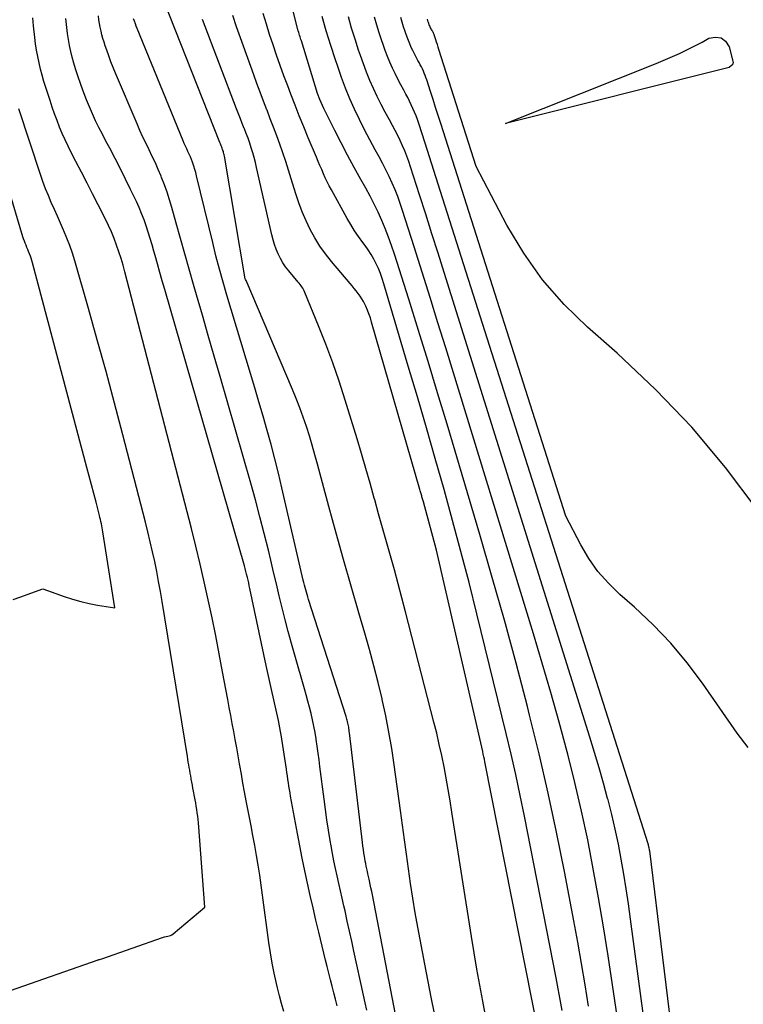
# Model space of a CAD drawing. Units: inches. Extents: x 2630767 to 2632778, y 1493729 to 1496298.
# Drawn here: x 2631889 to 2631936, y 1494013 to 1494077 of the extents above; entities that cross this region are included whole.
import ezdxf

# ---------------------------------------------------------------- set-up
doc = ezdxf.new("R2010")
doc.units = ezdxf.units.IN
doc.header["$MEASUREMENT"] = 0
doc.layers.add('Tile_2737_17_NW_contour_2ft', color=25, linetype='Continuous')

msp = doc.modelspace()

# ---------------------------------------------------------------- linework, layer by layer
at = {"layer": 'Tile_2737_17_NW_contour_2ft'}
for points in [[(2631925.707, 1494013.067, 8310), (2631925.484, 1494014.456, 8310), (2631925.251, 1494015.843, 8310), (2631925.005, 1494017.227, 8310), (2631924.75, 1494018.611, 8310), (2631924.142, 1494021.825, 8310), (2631923.633, 1494024.382, 8310), (2631923.091, 1494026.932, 8310), (2631922.5, 1494029.471, 8310), (2631921.877, 1494032.003, 8310), (2631921.732, 1494032.568, 8310), (2631920.995, 1494035.372, 8310), (2631920.238, 1494038.17, 8310), (2631919.449, 1494040.96, 8310), (2631918.639, 1494043.744, 8310), (2631916.506, 1494050.917, 8310), (2631915.895, 1494052.954, 8310), (2631915.276, 1494054.988, 8310), (2631914.647, 1494057.019, 8310), (2631914.012, 1494059.048, 8310), (2631913.082, 1494061.985, 8310), (2631912.897, 1494062.541, 8310), (2631912.7, 1494063.092, 8310), (2631912.486, 1494063.637, 8310), (2631912.261, 1494064.178, 8310), (2631912.019, 1494064.711, 8310), (2631911.767, 1494065.24, 8310), (2631911.498, 1494065.76, 8310), (2631911.22, 1494066.276, 8310), (2631910.908, 1494066.832, 8310), (2631910.47, 1494067.624, 8310), (2631910.04, 1494068.419, 8310), (2631909.62, 1494069.221, 8310), (2631909.207, 1494070.026, 8310), (2631908.577, 1494071.275, 8310), (2631908.486, 1494071.461, 8310), (2631908.399, 1494071.65, 8310), (2631908.318, 1494071.84, 8310), (2631908.24, 1494072.033, 8310), (2631908.09, 1494072.42, 8310), (2631907.031, 1494075.842, 8310), (2631907.002, 1494075.936, 8310), (2631906.973, 1494076.029, 8310), (2631906.944, 1494076.123, 8310), (2631906.915, 1494076.216, 8310), (2631906.887, 1494076.31, 8310), (2631906.86, 1494076.404, 8310), (2631906.834, 1494076.499, 8310), (2631906.809, 1494076.593, 8310), (2631905.549, 1494081.583, 8310)], [(2631915.909, 1494011.527, 8302), (2631915.476, 1494013.66, 8302), (2631915.061, 1494015.797, 8302), (2631914.611, 1494018.199, 8302), (2631914.441, 1494019.145, 8302), (2631914.281, 1494020.092, 8302), (2631914.135, 1494021.042, 8302), (2631913.998, 1494021.994, 8302), (2631913.869, 1494022.946, 8302), (2631913.74, 1494023.899, 8302), (2631913.609, 1494024.851, 8302), (2631913.478, 1494025.803, 8302), (2631913.068, 1494028.773, 8302), (2631912.906, 1494029.839, 8302), (2631912.725, 1494030.901, 8302), (2631912.516, 1494031.958, 8302), (2631912.287, 1494033.011, 8302), (2631912.277, 1494033.057, 8302), (2631912.02, 1494034.128, 8302), (2631911.75, 1494035.196, 8302), (2631911.462, 1494036.259, 8302), (2631911.161, 1494037.319, 8302), (2631910.769, 1494038.655, 8302), (2631910.269, 1494040.381, 8302), (2631909.777, 1494042.111, 8302), (2631909.297, 1494043.843, 8302), (2631908.824, 1494045.578, 8302), (2631908.089, 1494048.314, 8302), (2631907.917, 1494048.932, 8302), (2631907.74, 1494049.548, 8302), (2631907.552, 1494050.162, 8302), (2631907.358, 1494050.773, 8302), (2631907.152, 1494051.38, 8302), (2631906.935, 1494051.983, 8302), (2631906.702, 1494052.581, 8302), (2631906.459, 1494053.174, 8302), (2631903.449, 1494060.257, 8302), (2631903.395, 1494060.323, 8302), (2631903.375, 1494060.369, 8302), (2631902.026, 1494068.361, 8302), (2631902.013, 1494068.435, 8302), (2631901.997, 1494068.508, 8302), (2631901.979, 1494068.58, 8302), (2631901.959, 1494068.652, 8302), (2631901.936, 1494068.724, 8302), (2631901.913, 1494068.795, 8302), (2631901.887, 1494068.865, 8302), (2631901.86, 1494068.935, 8302), (2631901.828, 1494069.014, 8302), (2631901.798, 1494069.087, 8302), (2631901.769, 1494069.16, 8302), (2631901.74, 1494069.233, 8302), (2631898.086, 1494078.444, 8302)], [(2631911.29, 1494012.802, 8298), (2631911.176, 1494013.295, 8298), (2631911.066, 1494013.789, 8298), (2631910.451, 1494016.642, 8298), (2631910.308, 1494017.298, 8298), (2631910.164, 1494017.953, 8298), (2631910.018, 1494018.609, 8298), (2631909.87, 1494019.263, 8298), (2631909.793, 1494019.604, 8298), (2631909.684, 1494020.089, 8298), (2631909.574, 1494020.573, 8298), (2631909.465, 1494021.057, 8298), (2631909.356, 1494021.542, 8298), (2631909.251, 1494022.028, 8298), (2631909.152, 1494022.514, 8298), (2631909.06, 1494023.002, 8298), (2631908.973, 1494023.49, 8298), (2631908.912, 1494023.849, 8298), (2631908.803, 1494024.519, 8298), (2631908.699, 1494025.189, 8298), (2631908.603, 1494025.861, 8298), (2631908.514, 1494026.533, 8298), (2631908.244, 1494028.649, 8298), (2631908.185, 1494029.09, 8298), (2631908.126, 1494029.531, 8298), (2631908.063, 1494029.972, 8298), (2631907.998, 1494030.412, 8298), (2631907.99, 1494030.466, 8298), (2631907.922, 1494030.878, 8298), (2631907.847, 1494031.288, 8298), (2631907.76, 1494031.696, 8298), (2631907.666, 1494032.103, 8298), (2631907.563, 1494032.508, 8298), (2631907.458, 1494032.912, 8298), (2631907.347, 1494033.315, 8298), (2631907.234, 1494033.717, 8298), (2631906.602, 1494035.9, 8298), (2631906.386, 1494036.667, 8298), (2631906.176, 1494037.435, 8298), (2631905.976, 1494038.206, 8298), (2631905.784, 1494038.979, 8298), (2631905.597, 1494039.754, 8298), (2631905.41, 1494040.528, 8298), (2631905.224, 1494041.302, 8298), (2631905.038, 1494042.077, 8298), (2631904.885, 1494042.72, 8298), (2631904.615, 1494043.814, 8298), (2631904.336, 1494044.906, 8298), (2631904.042, 1494045.994, 8298), (2631903.738, 1494047.079, 8298), (2631901.745, 1494054.02, 8298), (2631901.363, 1494055.35, 8298), (2631900.98, 1494056.68, 8298), (2631900.597, 1494058.01, 8298), (2631900.214, 1494059.339, 8298), (2631900.024, 1494059.999, 8298), (2631899.737, 1494061, 8298), (2631899.453, 1494062.001, 8298), (2631899.172, 1494063.002, 8298), (2631898.893, 1494064.005, 8298), (2631898.614, 1494065.015, 8298), (2631898.468, 1494065.51, 8298), (2631898.309, 1494066.001, 8298), (2631898.134, 1494066.487, 8298), (2631897.947, 1494066.968, 8298), (2631897.909, 1494067.06, 8298), (2631897.727, 1494067.49, 8298), (2631897.539, 1494067.917, 8298), (2631897.34, 1494068.339, 8298), (2631897.135, 1494068.758, 8298), (2631896.93, 1494069.177, 8298), (2631896.729, 1494069.598, 8298), (2631896.538, 1494070.023, 8298), (2631896.351, 1494070.451, 8298), (2631894.952, 1494073.754, 8298), (2631894.8, 1494074.123, 8298), (2631894.652, 1494074.494, 8298), (2631894.512, 1494074.868, 8298), (2631894.377, 1494075.244, 8298), (2631894.278, 1494075.525, 8298), (2631894.2, 1494075.763, 8298), (2631894.127, 1494076.002, 8298), (2631894.063, 1494076.243, 8298), (2631894.004, 1494076.486, 8298), (2631893.953, 1494076.731, 8298), (2631893.908, 1494076.977, 8298), (2631893.871, 1494077.225, 8298), (2631893.839, 1494077.473, 8298)], [(2631922.482, 1494011.219, 8306), (2631918.964, 1494028.963, 8306), (2631918.93, 1494029.13, 8306), (2631918.895, 1494029.296, 8306), (2631918.859, 1494029.462, 8306), (2631918.822, 1494029.628, 8306), (2631915.82, 1494042.73, 8306), (2631914.964, 1494045.865, 8306), (2631914.947, 1494045.93, 8306), (2631914.929, 1494045.995, 8306), (2631914.911, 1494046.06, 8306), (2631914.893, 1494046.124, 8306), (2631914.876, 1494046.189, 8306), (2631914.858, 1494046.254, 8306), (2631914.839, 1494046.318, 8306), (2631914.821, 1494046.383, 8306), (2631914.799, 1494046.459, 8306), (2631914.78, 1494046.526, 8306), (2631914.76, 1494046.595, 8306), (2631914.74, 1494046.663, 8306), (2631911.6, 1494057.566, 8306), (2631911.517, 1494057.829, 8306), (2631911.427, 1494058.089, 8306), (2631911.325, 1494058.344, 8306), (2631911.214, 1494058.596, 8306), (2631911.158, 1494058.718, 8306), (2631911.063, 1494058.903, 8306), (2631910.961, 1494059.083, 8306), (2631910.846, 1494059.256, 8306), (2631910.723, 1494059.423, 8306), (2631910.593, 1494059.586, 8306), (2631910.461, 1494059.748, 8306), (2631910.329, 1494059.909, 8306), (2631910.195, 1494060.069, 8306), (2631908.988, 1494061.502, 8306), (2631908.601, 1494061.995, 8306), (2631908.239, 1494062.504, 8306), (2631907.913, 1494063.037, 8306), (2631907.61, 1494063.585, 8306), (2631907.341, 1494064.152, 8306), (2631907.092, 1494064.727, 8306), (2631906.873, 1494065.314, 8306), (2631906.674, 1494065.908, 8306), (2631906.374, 1494066.884, 8306), (2631906.197, 1494067.448, 8306), (2631906.015, 1494068.01, 8306), (2631905.825, 1494068.569, 8306), (2631905.63, 1494069.127, 8306), (2631905.429, 1494069.682, 8306), (2631905.224, 1494070.236, 8306), (2631905.014, 1494070.788, 8306), (2631904.801, 1494071.339, 8306), (2631904.788, 1494071.371, 8306), (2631904.568, 1494071.938, 8306), (2631904.352, 1494072.505, 8306), (2631904.14, 1494073.075, 8306), (2631903.931, 1494073.646, 8306), (2631903.064, 1494076.041, 8306), (2631902.81, 1494076.764, 8306), (2631902.566, 1494077.491, 8306)], [(2631923.985, 1494012.791, 8308), (2631923.861, 1494013.498, 8308), (2631923.731, 1494014.203, 8308), (2631923.597, 1494014.908, 8308), (2631921.542, 1494025.432, 8308), (2631921.268, 1494026.781, 8308), (2631920.982, 1494028.128, 8308), (2631920.676, 1494029.47, 8308), (2631920.357, 1494030.809, 8308), (2631918.443, 1494038.594, 8308), (2631917.933, 1494040.62, 8308), (2631917.411, 1494042.642, 8308), (2631916.867, 1494044.658, 8308), (2631916.308, 1494046.67, 8308), (2631915.736, 1494048.679, 8308), (2631915.159, 1494050.687, 8308), (2631914.574, 1494052.691, 8308), (2631913.983, 1494054.695, 8308), (2631912.391, 1494060.057, 8308), (2631912.285, 1494060.388, 8308), (2631912.169, 1494060.714, 8308), (2631912.038, 1494061.036, 8308), (2631911.897, 1494061.353, 8308), (2631911.74, 1494061.662, 8308), (2631911.571, 1494061.964, 8308), (2631911.383, 1494062.255, 8308), (2631911.183, 1494062.538, 8308), (2631911.029, 1494062.742, 8308), (2631910.757, 1494063.121, 8308), (2631910.495, 1494063.506, 8308), (2631910.249, 1494063.902, 8308), (2631910.015, 1494064.305, 8308), (2631908.987, 1494066.16, 8308), (2631908.849, 1494066.418, 8308), (2631908.716, 1494066.678, 8308), (2631908.59, 1494066.941, 8308), (2631908.47, 1494067.207, 8308), (2631908.353, 1494067.475, 8308), (2631908.238, 1494067.744, 8308), (2631908.123, 1494068.013, 8308), (2631908.01, 1494068.282, 8308), (2631907.479, 1494069.549, 8308), (2631907.187, 1494070.256, 8308), (2631906.9, 1494070.965, 8308), (2631906.621, 1494071.676, 8308), (2631906.346, 1494072.39, 8308), (2631906.146, 1494072.917, 8308), (2631905.898, 1494073.582, 8308), (2631905.655, 1494074.249, 8308), (2631905.42, 1494074.918, 8308), (2631905.19, 1494075.589, 8308), (2631904.969, 1494076.263, 8308), (2631904.756, 1494076.94, 8308), (2631904.556, 1494077.62, 8308)], [(2631927.672, 1494011.675, 8312), (2631927.406, 1494013.433, 8312), (2631927.257, 1494014.457, 8312), (2631926.971, 1494016.348, 8312), (2631926.67, 1494018.236, 8312), (2631926.35, 1494020.122, 8312), (2631926.016, 1494022.005, 8312), (2631925.65, 1494023.881, 8312), (2631925.255, 1494025.752, 8312), (2631924.817, 1494027.612, 8312), (2631924.351, 1494029.466, 8312), (2631924.31, 1494029.621, 8312), (2631923.79, 1494031.544, 8312), (2631923.255, 1494033.463, 8312), (2631922.697, 1494035.376, 8312), (2631922.124, 1494037.284, 8312), (2631916.422, 1494055.878, 8312), (2631915.915, 1494057.523, 8312), (2631915.404, 1494059.167, 8312), (2631914.887, 1494060.809, 8312), (2631914.366, 1494062.449, 8312), (2631913.609, 1494064.82, 8312), (2631913.457, 1494065.272, 8312), (2631913.296, 1494065.721, 8312), (2631913.121, 1494066.164, 8312), (2631912.937, 1494066.604, 8312), (2631912.74, 1494067.038, 8312), (2631912.534, 1494067.468, 8312), (2631912.315, 1494067.892, 8312), (2631912.089, 1494068.312, 8312), (2631911.833, 1494068.768, 8312), (2631911.48, 1494069.416, 8312), (2631911.138, 1494070.07, 8312), (2631910.811, 1494070.731, 8312), (2631910.495, 1494071.398, 8312), (2631910.19, 1494072.09, 8312), (2631909.905, 1494072.777, 8312), (2631909.642, 1494073.472, 8312), (2631909.394, 1494074.173, 8312), (2631909.242, 1494074.624, 8312), (2631908.94, 1494075.559, 8312), (2631908.652, 1494076.497, 8312), (2631908.385, 1494077.442, 8312)], [(2631929.436, 1494011.322, 8314), (2631928.434, 1494018.739, 8314), (2631928.296, 1494019.716, 8314), (2631928.15, 1494020.692, 8314), (2631927.993, 1494021.666, 8314), (2631927.828, 1494022.639, 8314), (2631927.644, 1494023.608, 8314), (2631927.443, 1494024.573, 8314), (2631927.216, 1494025.533, 8314), (2631926.972, 1494026.489, 8314), (2631926.946, 1494026.585, 8314), (2631926.671, 1494027.584, 8314), (2631926.387, 1494028.581, 8314), (2631926.091, 1494029.574, 8314), (2631925.787, 1494030.565, 8314), (2631916.323, 1494060.781, 8314), (2631915.925, 1494062.045, 8314), (2631915.526, 1494063.308, 8314), (2631915.124, 1494064.57, 8314), (2631914.72, 1494065.832, 8314), (2631914.136, 1494067.65, 8314), (2631914.017, 1494068, 8314), (2631913.892, 1494068.347, 8314), (2631913.756, 1494068.69, 8314), (2631913.614, 1494069.031, 8314), (2631913.461, 1494069.367, 8314), (2631913.302, 1494069.7, 8314), (2631913.133, 1494070.028, 8314), (2631912.957, 1494070.353, 8314), (2631912.759, 1494070.706, 8314), (2631912.486, 1494071.207, 8314), (2631912.221, 1494071.713, 8314), (2631911.969, 1494072.225, 8314), (2631911.724, 1494072.742, 8314), (2631911.488, 1494073.277, 8314), (2631911.268, 1494073.809, 8314), (2631911.064, 1494074.347, 8314), (2631910.872, 1494074.89, 8314), (2631910.755, 1494075.239, 8314), (2631910.521, 1494075.961, 8314), (2631910.298, 1494076.687, 8314), (2631910.091, 1494077.419, 8314)], [(2631905.897, 1494012.734, 8294), (2631905.746, 1494013.24, 8294), (2631905.608, 1494013.749, 8294), (2631905.48, 1494014.261, 8294), (2631905.413, 1494014.551, 8294), (2631905.268, 1494015.212, 8294), (2631905.136, 1494015.875, 8294), (2631905.024, 1494016.542, 8294), (2631904.925, 1494017.212, 8294), (2631904.514, 1494020.299, 8294), (2631904.423, 1494020.945, 8294), (2631904.327, 1494021.591, 8294), (2631904.222, 1494022.235, 8294), (2631904.112, 1494022.877, 8294), (2631903.996, 1494023.519, 8294), (2631903.878, 1494024.161, 8294), (2631903.759, 1494024.802, 8294), (2631903.638, 1494025.444, 8294), (2631903.45, 1494026.426, 8294), (2631903.342, 1494027.001, 8294), (2631903.236, 1494027.577, 8294), (2631903.133, 1494028.153, 8294), (2631903.031, 1494028.729, 8294), (2631903.013, 1494028.836, 8294), (2631902.921, 1494029.359, 8294), (2631902.827, 1494029.882, 8294), (2631902.731, 1494030.404, 8294), (2631902.633, 1494030.926, 8294), (2631902.534, 1494031.448, 8294), (2631902.436, 1494031.97, 8294), (2631902.339, 1494032.493, 8294), (2631902.243, 1494033.015, 8294), (2631901.914, 1494034.81, 8294), (2631901.694, 1494035.984, 8294), (2631901.466, 1494037.157, 8294), (2631901.227, 1494038.328, 8294), (2631900.981, 1494039.497, 8294), (2631900.722, 1494040.663, 8294), (2631900.453, 1494041.827, 8294), (2631900.17, 1494042.987, 8294), (2631899.878, 1494044.146, 8294), (2631895.555, 1494060.821, 8294), (2631895.435, 1494061.262, 8294), (2631895.306, 1494061.701, 8294), (2631895.167, 1494062.136, 8294), (2631895.02, 1494062.57, 8294), (2631894.859, 1494062.998, 8294), (2631894.687, 1494063.421, 8294), (2631894.498, 1494063.837, 8294), (2631894.299, 1494064.249, 8294), (2631893.818, 1494065.196, 8294), (2631893.46, 1494065.898, 8294), (2631893.1, 1494066.601, 8294), (2631892.739, 1494067.301, 8294), (2631892.375, 1494068.001, 8294), (2631892.068, 1494068.592, 8294), (2631891.864, 1494069, 8294), (2631891.668, 1494069.41, 8294), (2631891.485, 1494069.827, 8294), (2631891.31, 1494070.248, 8294), (2631891.145, 1494070.673, 8294), (2631890.987, 1494071.1, 8294), (2631890.837, 1494071.53, 8294), (2631890.693, 1494071.962, 8294), (2631890.42, 1494072.809, 8294), (2631890.297, 1494073.21, 8294), (2631890.181, 1494073.613, 8294), (2631890.076, 1494074.019, 8294), (2631889.978, 1494074.427, 8294), (2631889.893, 1494074.837, 8294), (2631889.816, 1494075.249, 8294), (2631889.754, 1494075.664, 8294), (2631889.7, 1494076.08, 8294), (2631889.617, 1494076.832, 8294), (2631889.562, 1494077.358, 8294)], [(2631909.37, 1494013.103, 8296), (2631909.253, 1494013.525, 8296), (2631909.139, 1494013.947, 8296), (2631909.028, 1494014.37, 8296), (2631908.92, 1494014.794, 8296), (2631908.813, 1494015.218, 8296), (2631908.708, 1494015.643, 8296), (2631908.605, 1494016.069, 8296), (2631908.171, 1494017.874, 8296), (2631907.98, 1494018.674, 8296), (2631907.793, 1494019.474, 8296), (2631907.609, 1494020.276, 8296), (2631907.427, 1494021.078, 8296), (2631907.252, 1494021.881, 8296), (2631907.084, 1494022.686, 8296), (2631906.925, 1494023.492, 8296), (2631906.773, 1494024.3, 8296), (2631906.332, 1494026.727, 8296), (2631906.294, 1494026.946, 8296), (2631906.257, 1494027.164, 8296), (2631906.224, 1494027.383, 8296), (2631906.191, 1494027.603, 8296), (2631906.16, 1494027.822, 8296), (2631906.128, 1494028.041, 8296), (2631906.095, 1494028.261, 8296), (2631906.062, 1494028.48, 8296), (2631905.723, 1494030.708, 8296), (2631905.684, 1494030.945, 8296), (2631905.642, 1494031.182, 8296), (2631905.595, 1494031.418, 8296), (2631905.544, 1494031.652, 8296), (2631905.092, 1494033.661, 8296), (2631905.047, 1494033.856, 8296), (2631905.003, 1494034.051, 8296), (2631904.957, 1494034.246, 8296), (2631904.911, 1494034.44, 8296), (2631904.866, 1494034.635, 8296), (2631904.821, 1494034.83, 8296), (2631904.778, 1494035.025, 8296), (2631904.736, 1494035.221, 8296), (2631903.687, 1494040.233, 8296), (2631903.648, 1494040.414, 8296), (2631903.608, 1494040.595, 8296), (2631903.567, 1494040.776, 8296), (2631903.525, 1494040.957, 8296), (2631903.475, 1494041.159, 8296), (2631903.428, 1494041.346, 8296), (2631903.377, 1494041.532, 8296), (2631903.325, 1494041.718, 8296), (2631898.15, 1494059.69, 8296), (2631897.991, 1494060.241, 8296), (2631897.834, 1494060.792, 8296), (2631897.677, 1494061.343, 8296), (2631897.521, 1494061.895, 8296), (2631897.442, 1494062.174, 8296), (2631897.323, 1494062.585, 8296), (2631897.2, 1494062.995, 8296), (2631897.073, 1494063.403, 8296), (2631896.941, 1494063.811, 8296), (2631896.8, 1494064.214, 8296), (2631896.648, 1494064.613, 8296), (2631896.481, 1494065.006, 8296), (2631896.304, 1494065.396, 8296), (2631895.932, 1494066.174, 8296), (2631895.601, 1494066.854, 8296), (2631895.265, 1494067.531, 8296), (2631894.919, 1494068.203, 8296), (2631894.568, 1494068.872, 8296), (2631894.322, 1494069.334, 8296), (2631894.094, 1494069.772, 8296), (2631893.871, 1494070.214, 8296), (2631893.657, 1494070.66, 8296), (2631893.449, 1494071.108, 8296), (2631893.252, 1494071.562, 8296), (2631893.062, 1494072.018, 8296), (2631892.886, 1494072.479, 8296), (2631892.717, 1494072.944, 8296), (2631892.473, 1494073.649, 8296), (2631892.35, 1494074.024, 8296), (2631892.235, 1494074.402, 8296), (2631892.134, 1494074.783, 8296), (2631892.041, 1494075.167, 8296), (2631891.961, 1494075.553, 8296), (2631891.89, 1494075.941, 8296), (2631891.831, 1494076.331, 8296), (2631891.781, 1494076.722, 8296), (2631891.718, 1494077.297, 8296)], [(2631913.148, 1494012.525, 8300), (2631911.649, 1494020.301, 8300), (2631911.604, 1494020.53, 8300), (2631911.558, 1494020.759, 8300), (2631911.51, 1494020.988, 8300), (2631911.461, 1494021.216, 8300), (2631911.434, 1494021.339, 8300), (2631911.398, 1494021.506, 8300), (2631911.361, 1494021.673, 8300), (2631911.324, 1494021.84, 8300), (2631911.287, 1494022.006, 8300), (2631911.251, 1494022.173, 8300), (2631911.218, 1494022.341, 8300), (2631911.187, 1494022.509, 8300), (2631911.158, 1494022.677, 8300), (2631911.139, 1494022.797, 8300), (2631911.103, 1494023.026, 8300), (2631911.069, 1494023.255, 8300), (2631911.038, 1494023.484, 8300), (2631911.01, 1494023.714, 8300), (2631910.159, 1494030.837, 8300), (2631910.147, 1494030.931, 8300), (2631910.135, 1494031.025, 8300), (2631910.123, 1494031.119, 8300), (2631910.11, 1494031.213, 8300), (2631910.094, 1494031.312, 8300), (2631910.078, 1494031.4, 8300), (2631910.058, 1494031.487, 8300), (2631910.037, 1494031.574, 8300), (2631910.014, 1494031.661, 8300), (2631909.989, 1494031.747, 8300), (2631909.963, 1494031.833, 8300), (2631909.936, 1494031.919, 8300), (2631907.497, 1494039.529, 8300), (2631907.449, 1494039.683, 8300), (2631907.402, 1494039.837, 8300), (2631907.358, 1494039.992, 8300), (2631907.315, 1494040.147, 8300), (2631907.274, 1494040.303, 8300), (2631907.234, 1494040.459, 8300), (2631907.196, 1494040.615, 8300), (2631907.159, 1494040.772, 8300), (2631905.771, 1494046.791, 8300), (2631905.548, 1494047.727, 8300), (2631905.315, 1494048.661, 8300), (2631905.067, 1494049.591, 8300), (2631904.809, 1494050.519, 8300), (2631904.543, 1494051.444, 8300), (2631904.274, 1494052.369, 8300), (2631904.001, 1494053.293, 8300), (2631903.725, 1494054.215, 8300), (2631902.191, 1494059.304, 8300), (2631901.942, 1494060.155, 8300), (2631901.703, 1494061.01, 8300), (2631901.479, 1494061.869, 8300), (2631901.265, 1494062.73, 8300), (2631900.222, 1494067.078, 8300), (2631900.168, 1494067.287, 8300), (2631900.11, 1494067.494, 8300), (2631900.045, 1494067.7, 8300), (2631899.975, 1494067.904, 8300), (2631899.958, 1494067.951, 8300), (2631899.891, 1494068.129, 8300), (2631899.819, 1494068.306, 8300), (2631899.742, 1494068.48, 8300), (2631899.66, 1494068.652, 8300), (2631899.578, 1494068.824, 8300), (2631899.497, 1494068.998, 8300), (2631899.421, 1494069.172, 8300), (2631899.347, 1494069.348, 8300), (2631896.363, 1494076.651, 8300), (2631896.3, 1494076.808, 8300), (2631896.239, 1494076.965, 8300), (2631896.181, 1494077.123, 8300), (2631896.124, 1494077.282, 8300)], [(2631919.027, 1494012.337, 8304), (2631918.825, 1494013.386, 8304), (2631918.63, 1494014.436, 8304), (2631918.442, 1494015.488, 8304), (2631918.264, 1494016.541, 8304), (2631918.093, 1494017.595, 8304), (2631916.825, 1494025.685, 8304), (2631916.705, 1494026.424, 8304), (2631916.58, 1494027.161, 8304), (2631916.447, 1494027.897, 8304), (2631916.309, 1494028.632, 8304), (2631916.16, 1494029.365, 8304), (2631916.003, 1494030.096, 8304), (2631915.832, 1494030.823, 8304), (2631915.652, 1494031.549, 8304), (2631913.809, 1494038.715, 8304), (2631913.571, 1494039.629, 8304), (2631913.328, 1494040.542, 8304), (2631913.078, 1494041.453, 8304), (2631912.824, 1494042.362, 8304), (2631912.567, 1494043.272, 8304), (2631912.311, 1494044.181, 8304), (2631912.058, 1494045.091, 8304), (2631911.806, 1494046.001, 8304), (2631911.774, 1494046.116, 8304), (2631911.503, 1494047.083, 8304), (2631911.226, 1494048.047, 8304), (2631910.942, 1494049.01, 8304), (2631910.651, 1494049.971, 8304), (2631909.878, 1494052.491, 8304), (2631909.486, 1494053.71, 8304), (2631909.072, 1494054.92, 8304), (2631908.625, 1494056.12, 8304), (2631908.156, 1494057.311, 8304), (2631907.262, 1494059.495, 8304), (2631907.221, 1494059.586, 8304), (2631907.176, 1494059.676, 8304), (2631907.124, 1494059.762, 8304), (2631907.069, 1494059.845, 8304), (2631907.01, 1494059.927, 8304), (2631906.95, 1494060.007, 8304), (2631906.887, 1494060.086, 8304), (2631906.823, 1494060.164, 8304), (2631906.209, 1494060.892, 8304), (2631906.01, 1494061.15, 8304), (2631905.826, 1494061.418, 8304), (2631905.665, 1494061.7, 8304), (2631905.52, 1494061.992, 8304), (2631905.396, 1494062.294, 8304), (2631905.284, 1494062.601, 8304), (2631905.191, 1494062.914, 8304), (2631905.11, 1494063.23, 8304), (2631904.12, 1494067.625, 8304), (2631904.044, 1494067.944, 8304), (2631903.962, 1494068.262, 8304), (2631903.871, 1494068.578, 8304), (2631903.775, 1494068.892, 8304), (2631903.671, 1494069.203, 8304), (2631903.563, 1494069.514, 8304), (2631903.449, 1494069.821, 8304), (2631903.33, 1494070.127, 8304), (2631903.32, 1494070.152, 8304), (2631903.193, 1494070.47, 8304), (2631903.068, 1494070.789, 8304), (2631902.945, 1494071.107, 8304), (2631902.822, 1494071.427, 8304), (2631900.604, 1494077.239, 8304)], [(2631931.385, 1494009.294, 8316), (2631929.681, 1494023.169, 8316), (2631929.678, 1494023.192, 8316), (2631929.675, 1494023.215, 8316), (2631929.671, 1494023.238, 8316), (2631929.667, 1494023.261, 8316), (2631929.65, 1494023.353, 8316), (2631929.646, 1494023.376, 8316), (2631929.641, 1494023.399, 8316), (2631929.636, 1494023.422, 8316), (2631929.63, 1494023.444, 8316), (2631929.607, 1494023.537, 8316), (2631929.6, 1494023.56, 8316), (2631929.594, 1494023.583, 8316), (2631929.588, 1494023.606, 8316), (2631929.58, 1494023.629, 8316), (2631916.215, 1494065.641, 8316), (2631915.931, 1494066.531, 8316), (2631915.646, 1494067.421, 8316), (2631915.36, 1494068.312, 8316), (2631915.074, 1494069.201, 8316), (2631914.66, 1494070.483, 8316), (2631914.577, 1494070.73, 8316), (2631914.488, 1494070.976, 8316), (2631914.391, 1494071.218, 8316), (2631914.29, 1494071.459, 8316), (2631914.182, 1494071.696, 8316), (2631914.07, 1494071.932, 8316), (2631913.95, 1494072.164, 8316), (2631913.826, 1494072.393, 8316), (2631913.686, 1494072.644, 8316), (2631913.493, 1494072.999, 8316), (2631913.305, 1494073.357, 8316), (2631913.126, 1494073.72, 8316), (2631912.952, 1494074.085, 8316), (2631912.786, 1494074.464, 8316), (2631912.629, 1494074.84, 8316), (2631912.485, 1494075.221, 8316), (2631912.349, 1494075.604, 8316), (2631912.266, 1494075.852, 8316), (2631912.099, 1494076.364, 8316), (2631911.942, 1494076.878, 8316), (2631911.796, 1494077.396, 8316)], [(2631936.076, 1494029.892, 8318), (2631935.375, 1494030.835, 8318), (2631933.118, 1494034.077, 8318), (2631932.116, 1494035.408, 8318), (2631931.054, 1494036.686, 8318), (2631929.901, 1494037.882, 8318), (2631928.687, 1494039.024, 8318), (2631927.747, 1494039.845, 8318), (2631927.004, 1494040.572, 8318), (2631926.32, 1494041.346, 8318), (2631925.727, 1494042.191, 8318), (2631925.194, 1494043.083, 8318), (2631924.22, 1494044.94, 8318), (2631916.097, 1494070.468, 8318), (2631915.93, 1494070.991, 8318), (2631915.763, 1494071.514, 8318), (2631915.595, 1494072.037, 8318), (2631915.427, 1494072.559, 8318), (2631915.184, 1494073.312, 8318), (2631915.135, 1494073.457, 8318), (2631915.083, 1494073.601, 8318), (2631915.026, 1494073.744, 8318), (2631914.967, 1494073.885, 8318), (2631914.903, 1494074.025, 8318), (2631914.837, 1494074.163, 8318), (2631914.767, 1494074.299, 8318), (2631914.694, 1494074.434, 8318), (2631914.611, 1494074.581, 8318), (2631914.498, 1494074.79, 8318), (2631914.388, 1494075, 8318), (2631914.282, 1494075.213, 8318), (2631914.18, 1494075.427, 8318), (2631914.082, 1494075.65, 8318), (2631913.99, 1494075.871, 8318), (2631913.906, 1494076.094, 8318), (2631913.826, 1494076.32, 8318), (2631913.777, 1494076.466, 8318), (2631913.679, 1494076.766, 8318), (2631913.586, 1494077.068, 8318), (2631913.5, 1494077.373, 8318)], [(2631936.665, 1494045.373, 8320), (2631934.608, 1494048.107, 8320), (2631932.427, 1494050.73, 8320), (2631930.059, 1494053.187, 8320), (2631927.568, 1494055.532, 8320), (2631925.637, 1494057.22, 8320), (2631924.112, 1494058.711, 8320), (2631922.71, 1494060.3, 8320), (2631921.493, 1494062.035, 8320), (2631920.398, 1494063.867, 8320), (2631918.4, 1494067.68, 8320), (2631915.979, 1494075.297, 8320), (2631915.93, 1494075.451, 8320), (2631915.88, 1494075.606, 8320), (2631915.83, 1494075.76, 8320), (2631915.78, 1494075.915, 8320), (2631915.693, 1494076.179, 8320), (2631915.686, 1494076.201, 8320), (2631915.678, 1494076.223, 8320), (2631915.67, 1494076.245, 8320), (2631915.661, 1494076.266, 8320), (2631915.625, 1494076.352, 8320), (2631915.615, 1494076.374, 8320), (2631915.605, 1494076.395, 8320), (2631915.595, 1494076.416, 8320), (2631915.584, 1494076.436, 8320), (2631915.537, 1494076.518, 8320), (2631915.503, 1494076.58, 8320), (2631915.47, 1494076.642, 8320), (2631915.439, 1494076.706, 8320), (2631915.409, 1494076.769, 8320), (2631915.379, 1494076.836, 8320), (2631915.352, 1494076.902, 8320), (2631915.327, 1494076.969, 8320), (2631915.303, 1494077.036, 8320), (2631915.288, 1494077.079, 8320), (2631915.26, 1494077.169, 8320), (2631915.232, 1494077.259, 8320)], [(2631888.296, 1494039.525, 8290), (2631888.726, 1494039.679, 8290), (2631890.23, 1494040.22, 8290), (2631891.608, 1494039.724, 8290), (2631892.143, 1494039.548, 8290), (2631892.684, 1494039.392, 8290), (2631893.232, 1494039.266, 8290), (2631893.785, 1494039.161, 8290), (2631894.9, 1494038.98, 8290), (2631894.123, 1494043.921, 8290), (2631894.101, 1494044.054, 8290), (2631894.078, 1494044.186, 8290), (2631894.052, 1494044.318, 8290), (2631894.026, 1494044.45, 8290), (2631893.997, 1494044.581, 8290), (2631893.967, 1494044.712, 8290), (2631893.936, 1494044.843, 8290), (2631893.903, 1494044.973, 8290), (2631893.68, 1494045.846, 8290), (2631893.534, 1494046.413, 8290), (2631893.387, 1494046.98, 8290), (2631893.239, 1494047.545, 8290), (2631893.089, 1494048.111, 8290), (2631889.556, 1494061.418, 8290), (2631889.514, 1494061.565, 8290), (2631889.468, 1494061.71, 8290), (2631889.415, 1494061.854, 8290), (2631889.359, 1494061.996, 8290), (2631889.299, 1494062.141, 8290), (2631889.242, 1494062.278, 8290), (2631889.185, 1494062.416, 8290), (2631889.128, 1494062.554, 8290), (2631889.073, 1494062.692, 8290), (2631889.022, 1494062.832, 8290), (2631888.974, 1494062.973, 8290), (2631888.93, 1494063.115, 8290), (2631885.979, 1494073, 8290)], [(2631888.13, 1494014.09, 8292), (2631893.823, 1494016.081, 8292), (2631893.845, 1494016.089, 8292), (2631893.868, 1494016.097, 8292), (2631893.891, 1494016.105, 8292), (2631893.914, 1494016.113, 8292), (2631894.05, 1494016.16, 8292), (2631897.992, 1494017.539, 8292), (2631898.14, 1494017.59, 8292), (2631898.341, 1494017.618, 8292), (2631898.437, 1494017.64, 8292), (2631898.53, 1494017.673, 8292), (2631898.615, 1494017.72, 8292), (2631898.696, 1494017.777, 8292), (2631900.76, 1494019.51, 8292), (2631900.338, 1494024.995, 8292), (2631900.319, 1494025.211, 8292), (2631900.296, 1494025.427, 8292), (2631900.267, 1494025.642, 8292), (2631900.235, 1494025.857, 8292), (2631900.199, 1494026.071, 8292), (2631900.163, 1494026.285, 8292), (2631900.123, 1494026.499, 8292), (2631900.084, 1494026.712, 8292), (2631900.018, 1494027.056, 8292), (2631899.981, 1494027.251, 8292), (2631899.945, 1494027.447, 8292), (2631899.91, 1494027.643, 8292), (2631899.875, 1494027.839, 8292), (2631899.87, 1494027.872, 8292), (2631899.839, 1494028.052, 8292), (2631899.808, 1494028.231, 8292), (2631899.776, 1494028.41, 8292), (2631899.744, 1494028.589, 8292), (2631899.712, 1494028.769, 8292), (2631899.681, 1494028.948, 8292), (2631899.65, 1494029.128, 8292), (2631899.621, 1494029.307, 8292), (2631897.976, 1494039.39, 8292), (2631897.866, 1494040.04, 8292), (2631897.75, 1494040.689, 8292), (2631897.625, 1494041.336, 8292), (2631897.494, 1494041.982, 8292), (2631897.355, 1494042.626, 8292), (2631897.209, 1494043.269, 8292), (2631897.055, 1494043.91, 8292), (2631896.894, 1494044.549, 8292), (2631895.425, 1494050.236, 8292), (2631894.884, 1494052.295, 8292), (2631894.332, 1494054.351, 8292), (2631893.763, 1494056.403, 8292), (2631893.183, 1494058.451, 8292), (2631892.292, 1494061.548, 8292), (2631892.14, 1494062.043, 8292), (2631891.974, 1494062.532, 8292), (2631891.788, 1494063.014, 8292), (2631891.589, 1494063.492, 8292), (2631891.566, 1494063.545, 8292), (2631891.369, 1494063.992, 8292), (2631891.171, 1494064.439, 8292), (2631890.973, 1494064.886, 8292), (2631890.774, 1494065.333, 8292), (2631890.582, 1494065.783, 8292), (2631890.399, 1494066.235, 8292), (2631890.23, 1494066.694, 8292), (2631890.071, 1494067.156, 8292), (2631888.663, 1494071.439, 8292)]]:
    msp.add_polyline3d(points, dxfattribs=at)
msp.add_polyline3d([(2631920.31, 1494070.47, 8322), (2631930.11, 1494074.376, 8322), (2631930.869, 1494074.694, 8322), (2631931.62, 1494075.031, 8322), (2631932.359, 1494075.395, 8322), (2631933.088, 1494075.776, 8322), (2631933.529, 1494076.016, 8322), (2631933.951, 1494076.099, 8322), (2631934.319, 1494076.055, 8322), (2631934.607, 1494075.821, 8322), (2631934.841, 1494075.46, 8322), (2631935.097, 1494074.534, 8322), (2631935.104, 1494074.45, 8322), (2631935.094, 1494074.372, 8322), (2631935.057, 1494074.302, 8322), (2631935.003, 1494074.238, 8322), (2631934.86, 1494074.12, 8322)], close=True, dxfattribs=at)

doc.saveas('drawing.dxf')
